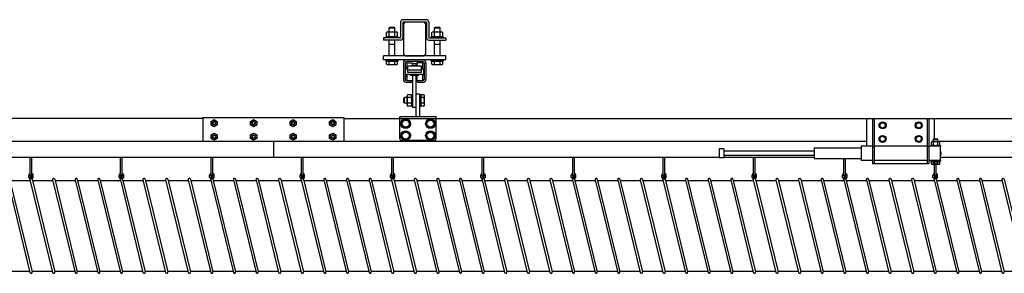
# Model space of a CAD drawing. Units: millimetres. Extents: x 1793 to 13055, y 1819 to 4602.
# Drawn here: x 7430 to 9172, y 4154 to 4602 of the extents above; entities that cross this region are included whole.
import ezdxf

# ---------------------------------------------------------------- set-up
doc = ezdxf.new("R2010")
doc.units = ezdxf.units.MM
doc.layers.add('CIENKA1', color=1, linetype='Continuous')
doc.layers.add('Kontur', color=1, linetype='Continuous', lineweight=25)

# ---------------------------------------------------------------- blocks, each defined once
blk = doc.blocks.new('OVER_SSAK-9 Rzut 1')
at = {"layer": 'CIENKA1'}
for p, q in [((-2845.5, 350.5), (-2844.5, 351.5)), ((-2845.5, 342.9), (-2845.5, 350.5)), ((-2845.5, 350.5), (-2835.5, 350.5)), ((-2844.5, 351.5), (-2836.5, 351.5)), ((-2835.5, 350.5), (-2836.5, 351.5)), ((-2835.5, 342.9), (-2835.5, 350.5)), ((-2825.5, 360.5), (-2825.5, 333.5)), ((-2779.5, 364.5), (-2821.5, 364.5)), ((-2821.5, 359.5), (-2821.5, 332.5)), ((-2780.5, 360.5), (-2820.5, 360.5)), ((-2779.5, 359.5), (-2779.5, 332.5)), ((-2775.5, 360.5), (-2775.5, 333.5)), ((-2765.5, 350.5), (-2764.5, 351.5)), ((-2765.5, 342.9), (-2765.5, 350.5)), ((-2765.5, 350.5), (-2755.5, 350.5)), ((-2764.5, 351.5), (-2756.5, 351.5)), ((-2755.5, 350.5), (-2756.5, 351.5)), ((-2755.5, 342.9), (-2755.5, 350.5)), ((-2855.5, 332.5), (-2855.5, 328.5)), ((-2826.5, 332.5), (-2855.5, 332.5)), ((-2851, 332.5), (-2851, 334.5)), ((-2851, 334.5), (-2830, 334.5)), ((-2850.3, 335.5), (-2850.3, 341.9)), ((-2847.9, 342.9), (-2833.1, 342.9)), ((-2845.4, 335.5), (-2845.4, 341.9)), ((-2835.6, 335.5), (-2835.6, 341.9)), ((-2830.7, 335.5), (-2830.7, 341.9)), ((-2830, 334.5), (-2830, 332.5)), ((-2774.5, 332.5), (-2745.5, 332.5)), ((-2771, 332.5), (-2771, 334.5)), ((-2771, 334.5), (-2750, 334.5)), ((-2770.3, 335.5), (-2770.3, 341.9)), ((-2767.9, 342.9), (-2753.1, 342.9)), ((-2765.4, 335.5), (-2765.4, 341.9)), ((-2755.6, 335.5), (-2755.6, 341.9)), ((-2750.7, 335.5), (-2750.7, 341.9)), ((-2750, 334.5), (-2750, 332.5)), ((-2745.5, 332.5), (-2745.5, 328.5)), ((-2825.5, 328.5), (-2855.5, 328.5)), ((-2845.5, 300.5), (-2845.5, 328.5)), ((-2845.5, 321.5), (-2835.5, 321.5)), ((-2835.5, 300.5), (-2835.5, 328.5)), ((-2775.5, 328.5), (-2745.5, 328.5)), ((-2765.5, 300.5), (-2765.5, 328.5)), ((-2765.5, 321.5), (-2755.5, 321.5)), ((-2755.5, 300.5), (-2755.5, 328.5)), ((-2855.5, 293.5), (-2855.5, 300.5)), ((-2745.5, 300.5), (-2855.5, 300.5)), ((-2745.5, 293.5), (-2745.5, 300.5)), ((-2745.5, 293.5), (-2855.5, 293.5)), ((-2851, 291.5), (-2851, 293.5)), ((-2830, 291.5), (-2851, 291.5)), ((-2850.3, 286.1), (-2850.3, 291.1)), ((-2850.3, 291.1), (-2830.7, 291.1)), ((-2848.4, 291.1), (-2848.4, 291.5)), ((-2847.9, 285.1), (-2833.1, 285.1)), ((-2845.4, 286.1), (-2845.4, 291.1)), ((-2835.6, 286.1), (-2835.6, 291.1)), ((-2832.6, 291.1), (-2832.6, 291.5)), ((-2830.7, 286.1), (-2830.7, 291.1)), ((-2830, 293.5), (-2830, 291.5)), ((-2820.5, 287.5), (-2820.5, 259.5)), ((-2817.5, 287.5), (-2817.5, 259.5)), ((-2816, 280), (-2814.5, 280)), ((-2816, 280), (-2816, 277.5)), ((-2786.5, 290.5), (-2814.5, 290.5)), ((-2814.5, 287.9), (-2814.5, 277.5)), ((-2813.9, 288.5), (-2805.1, 288.5)), ((-2788.5, 282.5), (-2812.5, 282.5)), ((-2812.5, 271.5), (-2812.5, 282.5)), ((-2806.5, 283.5), (-2794.5, 283.5)), ((-2806.5, 282.5), (-2806.5, 283.5)), ((-2804.5, 287.9), (-2804.5, 283.5)), ((-2797.5, 286.5), (-2803.5, 286.5)), ((-2803.5, 283.5), (-2803.5, 286.5)), ((-2797.5, 283.5), (-2797.5, 286.5)), ((-2796.5, 287.9), (-2796.5, 283.5)), ((-2787.1, 288.5), (-2795.9, 288.5)), ((-2794.5, 282.5), (-2794.5, 283.5)), ((-2788.5, 271.5), (-2788.5, 282.5)), ((-2786.5, 287.9), (-2786.5, 277.5)), ((-2783.5, 287.5), (-2783.5, 259.5)), ((-2780.5, 287.5), (-2780.5, 259.5)), ((-2771, 291.5), (-2771, 293.5)), ((-2750, 291.5), (-2771, 291.5)), ((-2770.3, 291.1), (-2750.7, 291.1)), ((-2770.3, 286.1), (-2770.3, 291.1)), ((-2768.4, 291.1), (-2768.4, 291.5)), ((-2767.9, 285.1), (-2753.1, 285.1)), ((-2765.4, 286.1), (-2765.4, 291.1)), ((-2755.6, 286.1), (-2755.6, 291.1)), ((-2752.6, 291.1), (-2752.6, 291.5)), ((-2750.7, 286.1), (-2750.7, 291.1)), ((-2750, 293.5), (-2750, 291.5)), ((-2816.5, 267.5), (-2816.5, 277.5)), ((-2816.5, 277.5), (-2812.5, 277.5)), ((-2784.5, 267.5), (-2816.5, 267.5)), ((-2816, 267.5), (-2816, 265)), ((-2816, 265), (-2814.5, 265)), ((-2814.5, 267.5), (-2814.5, 257.1)), ((-2788.5, 275.5), (-2812.5, 275.5)), ((-2788.5, 271.5), (-2812.5, 271.5)), ((-2808, 266), (-2808, 267.5)), ((-2793, 266), (-2808, 266)), ((-2804.5, 266), (-2804.5, 257.1)), ((-2804.5, 265), (-2803.5, 265)), ((-2803.5, 209.3), (-2803.5, 266)), ((-2797.5, 209.3), (-2797.5, 266)), ((-2796.5, 265), (-2797.5, 265)), ((-2796.5, 266), (-2796.5, 257.1)), ((-2793, 266), (-2793, 267.5)), ((-2788.5, 277.5), (-2784.5, 277.5)), ((-2786.5, 278.5), (-2785.5, 278.5)), ((-2786.5, 267.5), (-2786.5, 257.1)), ((-2786.5, 266.5), (-2785.5, 266.5)), ((-2785.5, 278.5), (-2785.5, 277.5)), ((-2785.5, 267.5), (-2785.5, 266.5)), ((-2784.5, 267.5), (-2784.5, 277.5)), ((-2805.1, 256.5), (-2814.5, 256.5)), ((-2806, 253.5), (-2814.5, 253.5)), ((-2806, 253.5), (-2806, 256.5)), ((-2786.5, 256.5), (-2795.9, 256.5)), ((-2795, 253.5), (-2795, 256.5)), ((-2786.5, 253.5), (-2795, 253.5)), ((-2818.5, 226.7), (-2819.5, 225.7)), ((-2818.5, 216.7), (-2818.5, 226.7)), ((-2813.9, 226.7), (-2818.5, 226.7)), ((-2813.9, 214.4), (-2813.9, 229.1)), ((-2806.5, 231.6), (-2812.9, 231.6)), ((-2806.5, 226.7), (-2812.9, 226.7)), ((-2805.5, 211.2), (-2805.5, 232.2)), ((-2805.5, 232.2), (-2803.5, 232.2)), ((-2797.5, 192.7), (-2797.5, 232.7)), ((-2791.5, 232.7), (-2797.5, 232.7)), ((-2791.5, 192.7), (-2791.5, 232.7)), ((-2791.5, 232.2), (-2789.5, 232.2)), ((-2789.5, 232.2), (-2789.5, 211.2)), ((-2789.1, 229.6), (-2789.5, 229.6)), ((-2784.1, 231.6), (-2789.1, 231.6)), ((-2789.1, 211.9), (-2789.1, 231.6)), ((-2784.1, 226.7), (-2789.1, 226.7)), ((-2783.1, 214.4), (-2783.1, 229.1)), ((-2819.5, 217.7), (-2819.5, 225.7)), ((-2818.5, 216.7), (-2819.5, 217.7)), ((-2813.9, 216.7), (-2818.5, 216.7)), ((-2806.5, 216.8), (-2812.9, 216.8)), ((-2806.5, 211.9), (-2812.9, 211.9)), ((-2803.5, 211.2), (-2805.5, 211.2)), ((-2797.5, 209.3), (-2803.5, 209.3)), ((-2789.5, 211.2), (-2791.5, 211.2)), ((-2789.1, 213.8), (-2789.5, 213.8)), ((-2784.1, 216.8), (-2789.1, 216.8)), ((-2784.1, 211.9), (-2789.1, 211.9)), ((-2762.5, 192.7), (-2826.5, 192.7)), ((-2826.5, 153.7), (-2826.5, 192.7)), ((-2762.5, 153.7), (-2762.5, 192.7)), ((-3175.5, 189.7), (-8411.4, 189.7)), ((-2925.5, 189.7), (-50.5, 189.7)), ((-2000.5, 140.7), (-2000.5, 189.7)), ((-1990.5, 189.7), (-1990.5, 109.7)), ((-1987.5, 189.7), (-1987.5, 109.7)), ((-1893.5, 189.7), (-1893.5, 109.7)), ((-1890.5, 189.7), (-1890.5, 109.7)), ((-1880.5, 154.1), (-1880.5, 189.7)), ((-4124.5, 149.7), (-3050.5, 149.7)), ((-3050.5, 149.7), (-3050.5, 121.2)), ((-3050.5, 149.7), (-2000.5, 149.7)), ((-2765.5, 150.7), (-2823.5, 150.7)), ((-1990.5, 140.7), (-2010.5, 140.7)), ((-2010.5, 140.7), (-2010.5, 115.7)), ((-1987.5, 139.7), (-1990.5, 139.7)), ((-1893.5, 140.7), (-1987.5, 140.7)), ((-1890.5, 139.7), (-1893.5, 139.7)), ((-1870, 140.7), (-1890.5, 140.7)), ((-1887, 142.3), (-1870, 142.3)), ((-1887, 140.7), (-1887, 142.3)), ((-1886, 143.2), (-1886, 148.2)), ((-1884.1, 149.1), (-1872.9, 149.1)), ((-1881.5, 154.1), (-1882.5, 153.1)), ((-1882.5, 153.1), (-1874.5, 153.1)), ((-1882.5, 149.1), (-1882.5, 153.1)), ((-1882.3, 143.2), (-1882.3, 148.2)), ((-1881.5, 154.1), (-1875.5, 154.1)), ((-1874.5, 153.1), (-1875.5, 154.1)), ((-1874.7, 143.2), (-1874.7, 148.2)), ((-1874.5, 149.1), (-1874.5, 153.1)), ((-1874.5, 149.7), (-97.5, 149.7)), ((-1871, 143.2), (-1871, 148.2)), ((-1870.5, 140.7), (-1870.5, 115.7)), ((-1870, 142.3), (-1870, 140.7)), ((-2261.5, 136.2), (-2261.5, 120.2)), ((-2253.5, 136.2), (-2261.5, 136.2)), ((-2253.5, 136.2), (-2253.5, 120.2)), ((-2093.5, 132.2), (-2253.5, 132.2)), ((-2093.5, 124.2), (-2253.5, 124.2)), ((-2093.5, 137.3), (-2093.5, 119.1)), ((-2010.5, 137.3), (-2093.5, 137.3)), ((-1869.5, 130.7), (-1870.5, 130.7)), ((-1869.5, 125.7), (-1870.5, 125.7)), ((-1869.5, 130.7), (-1869.5, 125.7)), ((-4503.5, 121.2), (-2261.5, 121.2)), ((-3480.8, 88.7), (-3480.8, 121.2)), ((-3477.8, 88.7), (-3477.8, 121.2)), ((-3320.8, 88.7), (-3320.8, 121.2)), ((-3317.8, 88.7), (-3317.8, 121.2)), ((-3160.8, 88.7), (-3160.8, 121.2)), ((-3157.8, 88.7), (-3157.8, 121.2)), ((-3000.8, 88.7), (-3000.8, 121.2)), ((-2997.8, 88.7), (-2997.8, 121.2)), ((-2840.8, 88.7), (-2840.8, 121.2)), ((-2837.8, 88.7), (-2837.8, 121.2)), ((-2680.8, 88.7), (-2680.8, 121.2)), ((-2677.8, 88.7), (-2677.8, 121.2)), ((-2520.8, 88.7), (-2520.8, 121.2)), ((-2517.8, 88.7), (-2517.8, 121.2)), ((-2360.8, 88.7), (-2360.8, 121.2)), ((-2357.8, 88.7), (-2357.8, 121.2)), ((-2253.5, 120.2), (-2261.5, 120.2)), ((-2253.5, 121.2), (-2093.5, 121.2)), ((-2200.8, 88.7), (-2200.8, 121.2)), ((-2197.8, 88.7), (-2197.8, 121.2)), ((-2093.5, 119.1), (-2010.5, 119.1)), ((-2040.8, 88.7), (-2040.8, 119.1)), ((-2037.8, 88.7), (-2037.8, 119.1)), ((-1990.5, 115.7), (-2010.5, 115.7)), ((-1890.5, 109.7), (-1990.5, 109.7)), ((-1893.5, 115.7), (-1987.5, 115.7)), ((-1870, 115.7), (-1890.5, 115.7)), ((-1887, 114.1), (-1887, 115.7)), ((-1870, 114.1), (-1887, 114.1)), ((-1886, 113.7), (-1871, 113.7)), ((-1886, 109.7), (-1886, 113.7)), ((-1884.4, 113.7), (-1884.4, 114.1)), ((-1884.1, 108.8), (-1872.9, 108.8)), ((-1882.3, 109.7), (-1882.3, 113.7)), ((-1880.8, 88.7), (-1880.8, 115.7)), ((-1877.8, 88.7), (-1877.8, 115.7)), ((-1874.7, 109.7), (-1874.7, 113.7)), ((-1872.6, 113.7), (-1872.6, 114.1)), ((-1871, 109.7), (-1871, 113.7)), ((-1870.5, 121.2), (-87.2, 121.2)), ((-1870, 115.7), (-1870, 114.1)), ((-3483.3, 85.7), (-3483.3, 89.7)), ((-3475.3, 85.7), (-3475.3, 89.7)), ((-3323.3, 85.7), (-3323.3, 89.7)), ((-3315.3, 85.7), (-3315.3, 89.7)), ((-3163.3, 85.7), (-3163.3, 89.7)), ((-3155.3, 85.7), (-3155.3, 89.7)), ((-3003.3, 85.7), (-3003.3, 89.7)), ((-2995.3, 85.7), (-2995.3, 89.7)), ((-2843.3, 85.7), (-2843.3, 89.7)), ((-2835.3, 85.7), (-2835.3, 89.7)), ((-2683.3, 85.7), (-2683.3, 89.7)), ((-2675.3, 85.7), (-2675.3, 89.7)), ((-2523.3, 85.7), (-2523.3, 89.7)), ((-2515.3, 85.7), (-2515.3, 89.7)), ((-2363.3, 85.7), (-2363.3, 89.7)), ((-2355.3, 85.7), (-2355.3, 89.7)), ((-2203.3, 85.7), (-2203.3, 89.7)), ((-2195.3, 85.7), (-2195.3, 89.7)), ((-2043.3, 85.7), (-2043.3, 89.7)), ((-2035.3, 85.7), (-2035.3, 89.7)), ((-1883.3, 85.7), (-1883.3, 89.7)), ((-1875.3, 85.7), (-1875.3, 89.7)), ((-3521.2, 81.5), (-3481.2, -82.5)), ((-3517.4, 82.5), (-3477.4, -81.5)), ((-3516.8, 80), (-3480.9, 80)), ((-3481.2, 81.5), (-3441.2, -82.5)), ((-3477.4, 82.5), (-3437.4, -81.5)), ((-3476.8, 80), (-3440.9, 80)), ((-3441.2, 81.5), (-3401.2, -82.5)), ((-3437.4, 82.5), (-3397.4, -81.5)), ((-3436.8, 80), (-3400.9, 80)), ((-3401.2, 81.5), (-3361.2, -82.5)), ((-3397.4, 82.5), (-3357.4, -81.5)), ((-3396.8, 80), (-3360.9, 80)), ((-3361.2, 81.5), (-3321.2, -82.5)), ((-3357.4, 82.5), (-3317.4, -81.5)), ((-3356.8, 80), (-3320.9, 80)), ((-3321.2, 81.5), (-3281.2, -82.5)), ((-3317.4, 82.5), (-3277.4, -81.5)), ((-3316.8, 80), (-3280.9, 80)), ((-3281.2, 81.5), (-3241.2, -82.5)), ((-3277.4, 82.5), (-3237.4, -81.5)), ((-3276.8, 80), (-3240.9, 80)), ((-3241.2, 81.5), (-3201.2, -82.5)), ((-3237.4, 82.5), (-3197.4, -81.5)), ((-3236.8, 80), (-3200.9, 80)), ((-3201.2, 81.5), (-3161.2, -82.5)), ((-3197.4, 82.5), (-3157.4, -81.5)), ((-3196.8, 80), (-3160.9, 80)), ((-3161.2, 81.5), (-3121.2, -82.5)), ((-3157.4, 82.5), (-3117.4, -81.5)), ((-3156.8, 80), (-3120.9, 80)), ((-3121.2, 81.5), (-3081.2, -82.5)), ((-3117.4, 82.5), (-3077.4, -81.5)), ((-3116.8, 80), (-3080.9, 80)), ((-3081.2, 81.5), (-3041.2, -82.5)), ((-3077.4, 82.5), (-3037.4, -81.5)), ((-3076.8, 80), (-3040.9, 80)), ((-3041.2, 81.5), (-3001.2, -82.5)), ((-3037.4, 82.5), (-2997.4, -81.5)), ((-3036.8, 80), (-3000.9, 80)), ((-3001.2, 81.5), (-2961.2, -82.5)), ((-2997.4, 82.5), (-2957.4, -81.5)), ((-2996.8, 80), (-2960.9, 80)), ((-2961.2, 81.5), (-2921.2, -82.5)), ((-2957.4, 82.5), (-2917.4, -81.5)), ((-2956.8, 80), (-2920.9, 80)), ((-2921.2, 81.5), (-2881.2, -82.5)), ((-2917.4, 82.5), (-2877.4, -81.5)), ((-2916.8, 80), (-2880.9, 80)), ((-2881.2, 81.5), (-2841.2, -82.5)), ((-2877.4, 82.5), (-2837.4, -81.5)), ((-2876.8, 80), (-2840.9, 80)), ((-2841.2, 81.5), (-2801.2, -82.5)), ((-2837.4, 82.5), (-2797.4, -81.5)), ((-2836.8, 80), (-2800.9, 80)), ((-2801.2, 81.5), (-2761.2, -82.5)), ((-2797.4, 82.5), (-2757.4, -81.5)), ((-2796.8, 80), (-2760.9, 80)), ((-2761.2, 81.5), (-2721.2, -82.5)), ((-2757.4, 82.5), (-2717.4, -81.5)), ((-2756.8, 80), (-2720.9, 80)), ((-2721.2, 81.5), (-2681.2, -82.5)), ((-2717.4, 82.5), (-2677.4, -81.5)), ((-2716.8, 80), (-2680.9, 80)), ((-2681.2, 81.5), (-2641.2, -82.5)), ((-2677.4, 82.5), (-2637.4, -81.5)), ((-2676.8, 80), (-2640.9, 80)), ((-2641.2, 81.5), (-2601.2, -82.5)), ((-2637.4, 82.5), (-2597.4, -81.5)), ((-2636.8, 80), (-2600.9, 80)), ((-2601.2, 81.5), (-2561.2, -82.5)), ((-2597.4, 82.5), (-2557.4, -81.5)), ((-2596.8, 80), (-2560.9, 80)), ((-2561.2, 81.5), (-2521.2, -82.5)), ((-2557.4, 82.5), (-2517.4, -81.5)), ((-2556.8, 80), (-2520.9, 80)), ((-2521.2, 81.5), (-2481.2, -82.5)), ((-2517.4, 82.5), (-2477.4, -81.5)), ((-2516.8, 80), (-2480.9, 80)), ((-2481.2, 81.5), (-2441.2, -82.5)), ((-2477.4, 82.5), (-2437.4, -81.5)), ((-2476.8, 80), (-2440.9, 80)), ((-2441.2, 81.5), (-2401.2, -82.5)), ((-2437.4, 82.5), (-2397.4, -81.5)), ((-2436.8, 80), (-2400.9, 80)), ((-2401.2, 81.5), (-2361.2, -82.5)), ((-2397.4, 82.5), (-2357.4, -81.5)), ((-2396.8, 80), (-2360.9, 80)), ((-2361.2, 81.5), (-2321.2, -82.5)), ((-2357.4, 82.5), (-2317.4, -81.5)), ((-2356.8, 80), (-2320.9, 80)), ((-2321.2, 81.5), (-2281.2, -82.5)), ((-2317.4, 82.5), (-2277.4, -81.5)), ((-2316.8, 80), (-2280.9, 80)), ((-2281.2, 81.5), (-2241.2, -82.5)), ((-2277.4, 82.5), (-2237.4, -81.5)), ((-2276.8, 80), (-2240.9, 80)), ((-2241.2, 81.5), (-2201.2, -82.5)), ((-2237.4, 82.5), (-2197.4, -81.5)), ((-2236.8, 80), (-2200.9, 80)), ((-2201.2, 81.5), (-2161.2, -82.5)), ((-2197.4, 82.5), (-2157.4, -81.5)), ((-2196.8, 80), (-2160.9, 80)), ((-2161.2, 81.5), (-2121.2, -82.5)), ((-2157.4, 82.5), (-2117.4, -81.5)), ((-2156.8, 80), (-2120.9, 80)), ((-2121.2, 81.5), (-2081.2, -82.5)), ((-2117.4, 82.5), (-2077.4, -81.5)), ((-2116.8, 80), (-2080.9, 80)), ((-2081.2, 81.5), (-2041.2, -82.5)), ((-2077.4, 82.5), (-2037.4, -81.5)), ((-2076.8, 80), (-2040.9, 80)), ((-2041.2, 81.5), (-2001.2, -82.5)), ((-2037.4, 82.5), (-1997.4, -81.5)), ((-2036.8, 80), (-2000.9, 80)), ((-2001.2, 81.5), (-1961.2, -82.5)), ((-1997.4, 82.5), (-1957.4, -81.5)), ((-1996.8, 80), (-1960.9, 80)), ((-1961.2, 81.5), (-1921.2, -82.5)), ((-1957.4, 82.5), (-1917.4, -81.5)), ((-1956.8, 80), (-1920.9, 80)), ((-1921.2, 81.5), (-1881.2, -82.5)), ((-1917.4, 82.5), (-1877.4, -81.5)), ((-1916.8, 80), (-1880.9, 80)), ((-1881.2, 81.5), (-1841.2, -82.5)), ((-1877.4, 82.5), (-1837.4, -81.5)), ((-1876.8, 80), (-1840.9, 80)), ((-1841.2, 81.5), (-1801.2, -82.5)), ((-1837.4, 82.5), (-1797.4, -81.5)), ((-1836.8, 80), (-1800.9, 80)), ((-1801.2, 81.5), (-1761.2, -82.5)), ((-1797.4, 82.5), (-1757.4, -81.5)), ((-1796.8, 80), (-1760.9, 80)), ((-1761.2, 81.5), (-1721.2, -82.5)), ((-1757.4, 82.5), (-1717.4, -81.5)), ((-3517.7, -80), (-3481.8, -80)), ((-3477.7, -80), (-3441.8, -80)), ((-3437.7, -80), (-3401.8, -80)), ((-3397.7, -80), (-3361.8, -80)), ((-3357.7, -80), (-3321.8, -80)), ((-3317.7, -80), (-3281.8, -80)), ((-3277.7, -80), (-3241.8, -80)), ((-3237.7, -80), (-3201.8, -80)), ((-3197.7, -80), (-3161.8, -80)), ((-3157.7, -80), (-3121.8, -80)), ((-3117.7, -80), (-3081.8, -80)), ((-3077.7, -80), (-3041.8, -80)), ((-3037.7, -80), (-3001.8, -80)), ((-2997.7, -80), (-2961.8, -80)), ((-2957.7, -80), (-2921.8, -80)), ((-2917.7, -80), (-2881.8, -80)), ((-2877.7, -80), (-2841.8, -80)), ((-2837.7, -80), (-2801.8, -80)), ((-2797.7, -80), (-2761.8, -80)), ((-2757.7, -80), (-2721.8, -80)), ((-2717.7, -80), (-2681.8, -80)), ((-2677.7, -80), (-2641.8, -80)), ((-2637.7, -80), (-2601.8, -80)), ((-2597.7, -80), (-2561.8, -80)), ((-2557.7, -80), (-2521.8, -80)), ((-2517.7, -80), (-2481.8, -80)), ((-2477.7, -80), (-2441.8, -80)), ((-2437.7, -80), (-2401.8, -80)), ((-2397.7, -80), (-2361.8, -80)), ((-2357.7, -80), (-2321.8, -80)), ((-2317.7, -80), (-2281.8, -80)), ((-2277.7, -80), (-2241.8, -80)), ((-2237.7, -80), (-2201.8, -80)), ((-2197.7, -80), (-2161.8, -80)), ((-2157.7, -80), (-2121.8, -80)), ((-2117.7, -80), (-2081.8, -80)), ((-2077.7, -80), (-2041.8, -80)), ((-2037.7, -80), (-2001.8, -80)), ((-1997.7, -80), (-1961.8, -80)), ((-1957.7, -80), (-1921.8, -80)), ((-1917.7, -80), (-1881.8, -80)), ((-1877.7, -80), (-1841.8, -80)), ((-1837.7, -80), (-1801.8, -80)), ((-1797.7, -80), (-1761.8, -80)), ((-1757.7, -80), (-1721.8, -80))]:
    blk.add_line(p, q, dxfattribs=at)
blk.add_lwpolyline([(-2814.5, 300.5), (-2786.5, 300.5, 0.414214), (-2780.5, 306.5), (-2780.5, 354.5, 0.414214), (-2786.5, 360.5), (-2814.5, 360.5, 0.414214), (-2820.5, 354.5), (-2820.5, 306.5, 0.414214)], format="xyb", close=True, dxfattribs=at)
for points in [[(-2810, 177), (-2816.5, 173.2), (-2823, 177), (-2823, 184.5), (-2816.5, 188.3), (-2810, 184.5)], [(-2766, 177), (-2772.5, 173.2), (-2779, 177), (-2779, 184.5), (-2772.5, 188.3), (-2766, 184.5)], [(-1967.5, 174.9), (-1972.5, 172), (-1977.5, 174.9), (-1977.5, 180.6), (-1972.5, 183.5), (-1967.5, 180.6)], [(-1903.5, 174.9), (-1908.5, 172), (-1913.5, 174.9), (-1913.5, 180.6), (-1908.5, 183.5), (-1903.5, 180.6)], [(-2810, 156), (-2816.5, 152.2), (-2823, 156), (-2823, 163.5), (-2816.5, 167.3), (-2810, 163.5)], [(-2766, 156), (-2772.5, 152.2), (-2779, 156), (-2779, 163.5), (-2772.5, 167.3), (-2766, 163.5)], [(-1967.5, 150.9), (-1972.5, 148), (-1977.5, 150.9), (-1977.5, 156.6), (-1972.5, 159.5), (-1967.5, 156.6)], [(-1903.5, 150.9), (-1908.5, 148), (-1913.5, 150.9), (-1913.5, 156.6), (-1908.5, 159.5), (-1903.5, 156.6)]]:
    blk.add_lwpolyline(points, close=True, dxfattribs=at)
for centre, radius in [((-2816.5, 180.7), 8.5), ((-2816.5, 180.7), 6.15), ((-2772.5, 180.7), 8.5), ((-2772.5, 180.7), 6.15), ((-1972.5, 177.7), 6.25), ((-1972.5, 177.7), 4.7), ((-1908.5, 177.7), 6.25), ((-1908.5, 177.7), 4.7), ((-2816.5, 159.7), 8.5), ((-2816.5, 159.7), 6.15), ((-2772.5, 159.7), 8.5), ((-2772.5, 159.7), 6.15), ((-1972.5, 153.7), 6.25), ((-1972.5, 153.7), 4.7), ((-1908.5, 153.7), 6.25), ((-1908.5, 153.7), 4.7)]:
    blk.add_circle(centre, radius, dxfattribs=at)
for centre, radius, start, end in [((-2821.5, 360.5), 4, 90, 180), ((-2820.5, 359.5), 1, 90, 180), ((-2780.5, 359.5), 1, 0, 90), ((-2779.5, 360.5), 4, 0, 90), ((-2847.9, 339.4), 3.51, 45.6541, 134.3459), ((-2847.9, 338.1), 3.51, 225.6541, 314.3459), ((-2840.5, 330.4), 12.5, 66.965, 113.035), ((-2840.5, 347.1), 12.5, 246.965, 293.035), ((-2833.1, 339.4), 3.51, 45.6541, 134.3459), ((-2833.1, 338.1), 3.51, 225.6541, 314.3459), ((-2826.5, 333.5), 1, 270, 0), ((-2825.5, 332.5), 4, 270, 0), ((-2775.5, 332.5), 4, 180, 270), ((-2774.5, 333.5), 1, 180, 270), ((-2767.9, 339.4), 3.51, 45.6541, 134.3459), ((-2767.9, 338.1), 3.51, 225.6541, 314.3459), ((-2760.5, 330.4), 12.5, 66.965, 113.035), ((-2760.5, 347.1), 12.5, 246.965, 293.035), ((-2753.1, 339.4), 3.51, 45.6541, 134.3459), ((-2753.1, 338.1), 3.51, 225.6541, 314.3459), ((-2847.9, 288.7), 3.51, 225.6541, 314.3459), ((-2840.5, 297.7), 12.5, 246.965, 293.035), ((-2833.1, 288.7), 3.51, 225.6541, 314.3459), ((-2814.5, 287.5), 6, 90, 180), ((-2814.5, 287.5), 3, 90, 180), ((-2813.9, 287.9), 0.6, 90, 180), ((-2805.1, 287.9), 0.6, 0, 90), ((-2795.9, 287.9), 0.6, 90, 180), ((-2787.1, 287.9), 0.6, 0, 90), ((-2786.5, 287.5), 6, 0, 90), ((-2786.5, 287.5), 3, 0, 90), ((-2767.9, 288.7), 3.51, 225.6541, 314.3459), ((-2760.5, 297.7), 12.5, 246.965, 293.035), ((-2753.1, 288.7), 3.51, 225.6541, 314.3459), ((-2814.5, 259.5), 6, 180, 270), ((-2814.5, 259.5), 3, 180, 270), ((-2813.9, 257.1), 0.6, 180, 270), ((-2805.1, 257.1), 0.6, 270, 360), ((-2795.9, 257.1), 0.6, 180, 270), ((-2787.1, 257.1), 0.6, 270, 0), ((-2786.5, 259.5), 3, 270, 0), ((-2786.5, 259.5), 6, 270, 0), ((-2810.4, 229.1), 3.51, 135.6541, 224.3459), ((-2801.4, 221.7), 12.5, 156.965, 203.035), ((-2809, 229.1), 3.51, 315.6541, 44.3459), ((-2818, 221.7), 12.5, 336.965, 23.035), ((-2786.6, 229.1), 3.51, 315.6541, 44.3459), ((-2795.6, 221.7), 12.5, 336.965, 23.035), ((-2810.4, 214.4), 3.51, 135.6541, 224.3459), ((-2809, 214.4), 3.51, 315.6541, 44.3459), ((-2786.6, 214.4), 3.51, 315.6541, 44.3459), ((-2823.5, 153.7), 3, 180, 270), ((-2765.5, 153.7), 3, 270, 0), ((-1884.1, 146.7), 2.41, 38.7511, 141.2489), ((-1884.1, 144.8), 2.41, 218.7511, 321.2489), ((-1878.5, 140.9), 8.27, 63.0278, 116.9722), ((-1878.5, 150.6), 8.27, 243.0278, 296.9722), ((-1872.9, 146.7), 2.41, 38.7511, 141.2489), ((-1872.9, 144.8), 2.41, 218.7511, 321.2489), ((-1884.1, 111.3), 2.41, 218.7511, 321.2489), ((-1878.5, 117.1), 8.27, 243.0278, 296.9722), ((-1872.9, 111.3), 2.41, 218.7511, 321.2489), ((-3480.3, 89.7), 3, 99.5941, 180), ((-3479.3, 88.2), 2, 138.5904, 41.4096), ((-3479.3, 88.7), 1.5, 180, 0), ((-3478.3, 89.7), 3, 0, 80.4059), ((-3320.3, 89.7), 3, 99.5941, 180), ((-3319.3, 88.2), 2, 138.5904, 41.4096), ((-3319.3, 88.7), 1.5, 180, 0), ((-3318.3, 89.7), 3, 0, 80.4059), ((-3160.3, 89.7), 3, 99.5941, 180), ((-3159.3, 88.2), 2, 138.5904, 41.4096), ((-3159.3, 88.7), 1.5, 180, 0), ((-3158.3, 89.7), 3, 0, 80.4059), ((-3000.3, 89.7), 3, 99.5941, 180), ((-2999.3, 88.2), 2, 138.5904, 41.4096), ((-2999.3, 88.7), 1.5, 180, 0), ((-2998.3, 89.7), 3, 0, 80.4059), ((-2840.3, 89.7), 3, 99.5941, 180), ((-2839.3, 88.2), 2, 138.5904, 41.4096), ((-2839.3, 88.7), 1.5, 180, 0), ((-2838.3, 89.7), 3, 0, 80.4059), ((-2680.3, 89.7), 3, 99.5941, 180), ((-2679.3, 88.2), 2, 138.5904, 41.4096), ((-2679.3, 88.7), 1.5, 180, 0), ((-2678.3, 89.7), 3, 0, 80.4059), ((-2520.3, 89.7), 3, 99.5941, 180), ((-2519.3, 88.2), 2, 138.5904, 41.4096), ((-2519.3, 88.7), 1.5, 180, 0), ((-2518.3, 89.7), 3, 0, 80.4059), ((-2360.3, 89.7), 3, 99.5941, 180), ((-2359.3, 88.2), 2, 138.5904, 41.4096), ((-2359.3, 88.7), 1.5, 180, 0), ((-2358.3, 89.7), 3, 0, 80.4059), ((-2200.3, 89.7), 3, 99.5941, 180), ((-2199.3, 88.2), 2, 138.5904, 41.4096), ((-2199.3, 88.7), 1.5, 180, 0), ((-2198.3, 89.7), 3, 0, 80.4059), ((-2040.3, 89.7), 3, 99.5941, 180), ((-2039.3, 88.2), 2, 138.5904, 41.4096), ((-2039.3, 88.7), 1.5, 180, 0), ((-2038.3, 89.7), 3, 0, 80.4059), ((-1880.3, 89.7), 3, 99.5941, 180), ((-1879.3, 88.2), 2, 138.5904, 41.4096), ((-1879.3, 88.7), 1.5, 180, 0), ((-1878.3, 89.7), 3, 0, 80.4059), ((-3484.3, 82.9), 3, 10.0915, 70.5288), ((-3479.3, 82), 2.5, 336.8371, 230.5769), ((-3479.3, 82), 2, 13.707, 193.707), ((-3474.3, 82.9), 3, 109.4712, 169.9085), ((-3439.3, 82), 2, 13.707, 193.707), ((-3399.3, 82), 2, 13.707, 193.707), ((-3359.3, 82), 2, 13.707, 193.707), ((-3324.3, 82.9), 3, 10.0915, 70.5288), ((-3319.3, 82), 2.5, 336.8371, 230.5769), ((-3319.3, 82), 2, 13.707, 193.707), ((-3314.3, 82.9), 3, 109.4712, 169.9085), ((-3279.3, 82), 2, 13.707, 193.707), ((-3239.3, 82), 2, 13.707, 193.707), ((-3199.3, 82), 2, 13.707, 193.707), ((-3164.3, 82.9), 3, 10.0915, 70.5288), ((-3159.3, 82), 2.5, 336.8371, 230.5769), ((-3159.3, 82), 2, 13.707, 193.707), ((-3154.3, 82.9), 3, 109.4712, 169.9085), ((-3119.3, 82), 2, 13.707, 193.707), ((-3079.3, 82), 2, 13.707, 193.707), ((-3039.3, 82), 2, 13.707, 193.707), ((-3004.3, 82.9), 3, 10.0915, 70.5288), ((-2999.3, 82), 2.5, 336.8371, 230.5769), ((-2999.3, 82), 2, 13.707, 193.707), ((-2994.3, 82.9), 3, 109.4712, 169.9085), ((-2959.3, 82), 2, 13.707, 193.707), ((-2919.3, 82), 2, 13.707, 193.707), ((-2879.3, 82), 2, 13.707, 193.707), ((-2844.3, 82.9), 3, 10.0915, 70.5288), ((-2839.3, 82), 2.5, 336.8371, 230.5769), ((-2839.3, 82), 2, 13.707, 193.707), ((-2834.3, 82.9), 3, 109.4712, 169.9085), ((-2799.3, 82), 2, 13.707, 193.707), ((-2759.3, 82), 2, 13.707, 193.707), ((-2719.3, 82), 2, 13.707, 193.707), ((-2684.3, 82.9), 3, 10.0915, 70.5288), ((-2679.3, 82), 2.5, 336.8371, 230.5769), ((-2679.3, 82), 2, 13.707, 193.707), ((-2674.3, 82.9), 3, 109.4712, 169.9085), ((-2639.3, 82), 2, 13.707, 193.707), ((-2599.3, 82), 2, 13.707, 193.707), ((-2559.3, 82), 2, 13.707, 193.707), ((-2524.3, 82.9), 3, 10.0915, 70.5288), ((-2519.3, 82), 2.5, 336.8371, 230.5769), ((-2519.3, 82), 2, 13.707, 193.707), ((-2514.3, 82.9), 3, 109.4712, 169.9085), ((-2479.3, 82), 2, 13.707, 193.707), ((-2439.3, 82), 2, 13.707, 193.707), ((-2399.3, 82), 2, 13.707, 193.707), ((-2364.3, 82.9), 3, 10.0915, 70.5288), ((-2359.3, 82), 2.5, 336.8371, 230.5769), ((-2359.3, 82), 2, 13.707, 193.707), ((-2354.3, 82.9), 3, 109.4712, 169.9085), ((-2319.3, 82), 2, 13.707, 193.707), ((-2279.3, 82), 2, 13.707, 193.707), ((-2239.3, 82), 2, 13.707, 193.707), ((-2204.3, 82.9), 3, 10.0915, 70.5288), ((-2199.3, 82), 2.5, 336.8371, 230.5769), ((-2199.3, 82), 2, 13.707, 193.707), ((-2194.3, 82.9), 3, 109.4712, 169.9085), ((-2159.3, 82), 2, 13.707, 193.707), ((-2119.3, 82), 2, 13.707, 193.707), ((-2079.3, 82), 2, 13.707, 193.707), ((-2044.3, 82.9), 3, 10.0915, 70.5288), ((-2039.3, 82), 2.5, 336.8371, 230.5769), ((-2039.3, 82), 2, 13.707, 193.707), ((-2034.3, 82.9), 3, 109.4712, 169.9085), ((-1999.3, 82), 2, 13.707, 193.707), ((-1959.3, 82), 2, 13.707, 193.707), ((-1919.3, 82), 2, 13.707, 193.707), ((-1884.3, 82.9), 3, 10.0915, 70.5288), ((-1879.3, 82), 2.5, 336.8371, 230.5769), ((-1879.3, 82), 2, 13.707, 193.707), ((-1874.3, 82.9), 3, 109.4712, 169.9085), ((-1839.3, 82), 2, 13.707, 193.707), ((-1799.3, 82), 2, 13.707, 193.707), ((-1759.3, 82), 2, 13.707, 193.707), ((-3479.3, -82), 2, 193.707, 13.707), ((-3439.3, -82), 2, 193.707, 13.707), ((-3399.3, -82), 2, 193.707, 13.707), ((-3359.3, -82), 2, 193.707, 13.707), ((-3319.3, -82), 2, 193.707, 13.707), ((-3279.3, -82), 2, 193.707, 13.707), ((-3239.3, -82), 2, 193.707, 13.707), ((-3199.3, -82), 2, 193.707, 13.707), ((-3159.3, -82), 2, 193.707, 13.707), ((-3119.3, -82), 2, 193.707, 13.707), ((-3079.3, -82), 2, 193.707, 13.707), ((-3039.3, -82), 2, 193.707, 13.707), ((-2999.3, -82), 2, 193.707, 13.707), ((-2959.3, -82), 2, 193.707, 13.707), ((-2919.3, -82), 2, 193.707, 13.707), ((-2879.3, -82), 2, 193.707, 13.707), ((-2839.3, -82), 2, 193.707, 13.707), ((-2799.3, -82), 2, 193.707, 13.707), ((-2759.3, -82), 2, 193.707, 13.707), ((-2719.3, -82), 2, 193.707, 13.707), ((-2679.3, -82), 2, 193.707, 13.707), ((-2639.3, -82), 2, 193.707, 13.707), ((-2599.3, -82), 2, 193.707, 13.707), ((-2559.3, -82), 2, 193.707, 13.707), ((-2519.3, -82), 2, 193.707, 13.707), ((-2479.3, -82), 2, 193.707, 13.707), ((-2439.3, -82), 2, 193.707, 13.707), ((-2399.3, -82), 2, 193.707, 13.707), ((-2359.3, -82), 2, 193.707, 13.707), ((-2319.3, -82), 2, 193.707, 13.707), ((-2279.3, -82), 2, 193.707, 13.707), ((-2239.3, -82), 2, 193.707, 13.707), ((-2199.3, -82), 2, 193.707, 13.707), ((-2159.3, -82), 2, 193.707, 13.707), ((-2119.3, -82), 2, 193.707, 13.707), ((-2079.3, -82), 2, 193.707, 13.707), ((-2039.3, -82), 2, 193.707, 13.707), ((-1999.3, -82), 2, 193.707, 13.707), ((-1959.3, -82), 2, 193.707, 13.707), ((-1919.3, -82), 2, 193.707, 13.707), ((-1879.3, -82), 2, 193.707, 13.707), ((-1839.3, -82), 2, 193.707, 13.707), ((-1799.3, -82), 2, 193.707, 13.707), ((-1759.3, -82), 2, 193.707, 13.707)]:
    blk.add_arc(centre, radius, start, end, dxfattribs=at)
at = {"layer": 'Kontur'}
blk.add_line((-3175.5, 191.7), (-2925.5, 191.7), dxfattribs=at)
at = {"layer": 'Kontur', "ltscale": 10}
for p, q in [((-3175.5, 191.7), (-3175.5, 149.7)), ((-2925.5, 191.7), (-2925.5, 149.7))]:
    blk.add_line(p, q, dxfattribs=at)
for points in [[(-3160.8, 184.7), (-3155.4, 187.8), (-3150, 184.7), (-3150, 178.4), (-3155.4, 175.3), (-3160.8, 178.4)], [(-3090.8, 184.7), (-3085.4, 187.8), (-3080, 184.7), (-3080, 178.4), (-3085.4, 175.3), (-3090.8, 178.4)], [(-3020.9, 184.7), (-3015.5, 187.8), (-3010.1, 184.7), (-3010.1, 178.4), (-3015.5, 175.3), (-3020.9, 178.4)], [(-2950.9, 184.7), (-2945.5, 187.8), (-2940.1, 184.7), (-2940.1, 178.4), (-2945.5, 175.3), (-2950.9, 178.4)], [(-3160.8, 160.7), (-3155.4, 163.8), (-3150, 160.7), (-3150, 154.4), (-3155.4, 151.3), (-3160.8, 154.4)], [(-3090.8, 160.7), (-3085.4, 163.8), (-3080, 160.7), (-3080, 154.4), (-3085.4, 151.3), (-3090.8, 154.4)], [(-3020.9, 160.7), (-3015.5, 163.8), (-3010.1, 160.7), (-3010.1, 154.4), (-3015.5, 151.3), (-3020.9, 154.4)], [(-2950.9, 160.7), (-2945.5, 163.8), (-2940.1, 160.7), (-2940.1, 154.4), (-2945.5, 151.3), (-2950.9, 154.4)]]:
    blk.add_lwpolyline(points, close=True, dxfattribs=at)
for centre, radius in [((-3155.4, 181.5), 5.4), ((-3155.4, 181.5), 3), ((-3085.4, 181.5), 5.4), ((-3085.4, 181.5), 3), ((-3015.5, 181.5), 5.4), ((-3015.5, 181.5), 3), ((-2945.5, 181.5), 5.4), ((-2945.5, 181.5), 3), ((-3155.4, 157.5), 5.4), ((-3155.4, 157.5), 3), ((-3085.4, 157.5), 5.4), ((-3085.4, 157.5), 3), ((-3015.5, 157.5), 5.4), ((-3015.5, 157.5), 3), ((-2945.5, 157.5), 5.4), ((-2945.5, 157.5), 3)]:
    blk.add_circle(centre, radius, dxfattribs=at)
for centre in [(-3155.4, 181.5), (-3085.4, 181.5), (-3015.5, 181.5), (-2945.5, 181.5), (-3155.4, 157.5), (-3085.4, 157.5), (-3015.5, 157.5), (-2945.5, 157.5)]:
    blk.add_arc(centre, 2.55, 90, 359.7633, dxfattribs=at)

msp = doc.modelspace()

# ---------------------------------------------------------------- block references
at = {"layer": 'CIENKA1'}
msp.add_blockref('OVER_SSAK-9 Rzut 1', (10929.5, 4237.6), dxfattribs=at)

doc.saveas('drawing.dxf')
